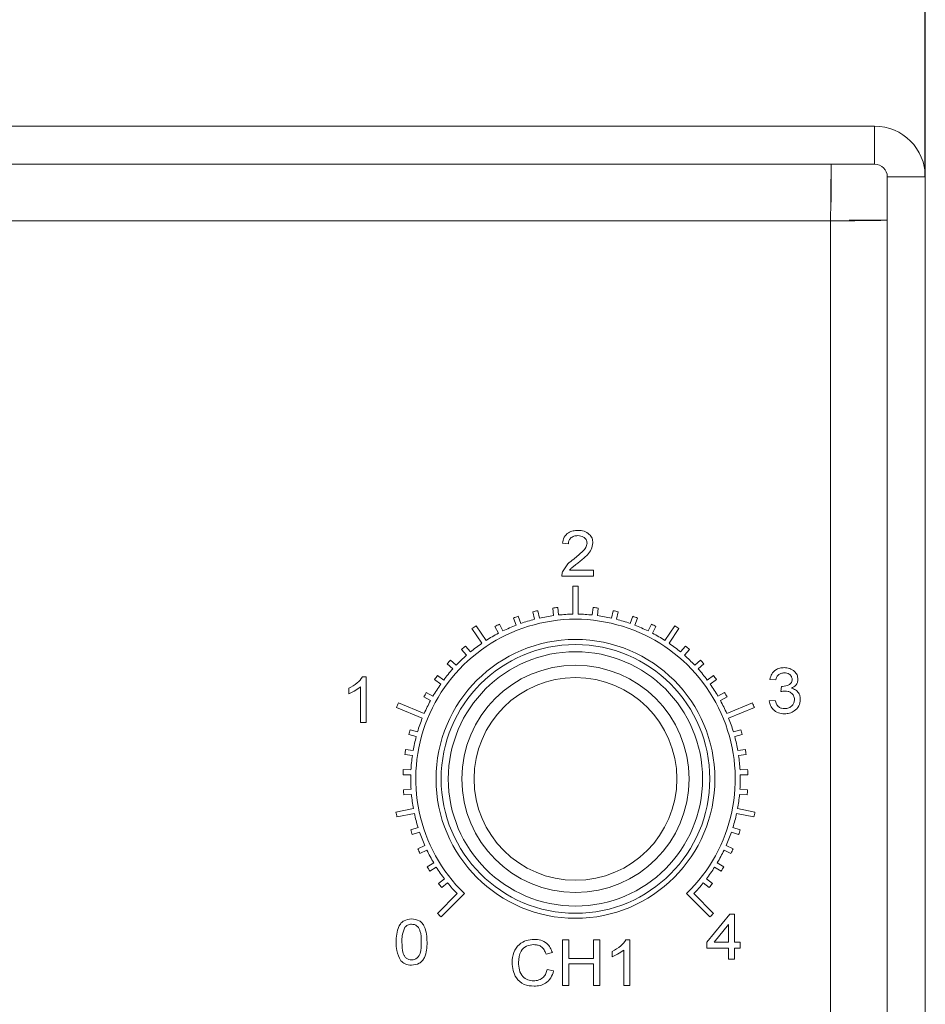
# Model space of a CAD drawing. Units: millimetres. Extents: x 11673 to 11970, y -7568 to -7358.
# Drawn here: x 11736 to 11754, y -7452 to -7433 of the extents above; entities that cross this region are included whole.
import ezdxf

# ---------------------------------------------------------------- set-up
doc = ezdxf.new("R2010")
doc.units = ezdxf.units.MM
doc.header["$LTSCALE"] = 10
doc.header["$PDMODE"] = 34
doc.layers.add('7标注层', color=4, linetype='Continuous', lineweight=5)
doc.styles.add('TH-GBD2M', font='calibri.ttf', dxfattribs={"width": 0.8, "height": 2.5})
doc.dimstyles.new('TH-GBD2M', dxfattribs={"dimtxt": 2.5, "dimasz": 3, "dimexe": 2, "dimexo": 0, "dimgap": 1.5, "dimtad": 1, "dimdec": 4, "dimzin": 9, "dimdsep": 46, "dimtxsty": 'TH-GBD2M', "dimcen": 0, "dimclrt": 3, "dimadec": 0, "dimazin": 3, "dimtfac": 1, "dimtdec": 4, "dimtofl": 0, "dimtmove": 0, "dimatfit": 3, "dimfxl": 1, "dimtolj": 1, "dimtzin": 0, "dimarcsym": 0})

# ---------------------------------------------------------------- blocks, each defined once
blk = doc.blocks.new('*D157')
at = {"layer": '7标注层', "color": 0, "lineweight": -2, "transparency": 16777216}
for p, q in [((11725.33, -7436.912), (11725.33, -7427.649)), ((11753.58, -7436.044), (11753.58, -7427.649)), ((11750.58, -7429.649), (11728.33, -7429.649))]:
    blk.add_line(p, q, dxfattribs=at)
at = {"layer": '7标注层', "color": 0, "transparency": 16777216}
for points in [[(11728.33, -7429.149), (11728.33, -7430.149), (11725.33, -7429.649)], [(11750.58, -7429.149), (11750.58, -7430.149), (11753.58, -7429.649)]]:
    blk.add_solid(points, dxfattribs=at)
at = {"layer": 'Defpoints', "color": 0, "transparency": 16777216}
for p in [(11725.33, -7429.649), (11753.58, -7436.044), (11725.33, -7436.912)]:
    blk.add_point(p, dxfattribs=at)
at = {"layer": '7标注层', "color": 3, "transparency": 16777216, "insert": (11735.701, -7425.589), "char_height": 2.5, "attachment_point": 2, "style": 'TH-GBD2M'}
blk.add_mtext('\\A1;56.5', dxfattribs=at)

msp = doc.modelspace()

# ---------------------------------------------------------------- linework, layer by layer
at = {"color": 7, "linetype": 'Continuous', "lineweight": 15}
for p, q in [((11752.580075, -7435.043597), (11726.330075, -7435.043597)), ((11752.580075, -7435.793597), (11752.580075, -7435.043597)), ((11752.580075, -7435.793597), (11726.330075, -7435.793597)), ((11751.726521, -7435.793597), (11751.726521, -7436.543597)), ((11752.830075, -7436.043597), (11753.580075, -7436.043597)), ((11752.830075, -7436.043597), (11752.830075, -7503.543597)), ((11753.580075, -7436.043597), (11753.580075, -7503.543597)), ((11751.711775, -7436.911897), (11726.448375, -7436.911897)), ((11751.711775, -7502.675297), (11751.711775, -7436.911897)), ((11752.830075, -7436.897151), (11752.080075, -7436.897151)), ((11746.53942, -7443.282374), (11746.424036, -7443.270835)), ((11746.562678, -7443.801604), (11747.035574, -7443.801604)), ((11747.035574, -7443.801604), (11747.035574, -7443.916989)), ((11747.035574, -7443.916989), (11746.412497, -7443.916989)), ((11746.630075, -7444.118597), (11746.630075, -7444.668982)), ((11746.730075, -7444.668982), (11746.730075, -7444.118597)), ((11745.837742, -7444.624212), (11745.872849, -7444.770441)), ((11745.970086, -7444.747097), (11745.934979, -7444.600867)), ((11746.230794, -7444.548041), (11746.24847, -7444.697384)), ((11746.347777, -7444.68563), (11746.330101, -7444.536288)), ((11747.030049, -7444.536288), (11747.012373, -7444.68563)), ((11747.11168, -7444.697384), (11747.129355, -7444.548041)), ((11747.425171, -7444.600867), (11747.390064, -7444.747097)), ((11747.487301, -7444.770441), (11747.522408, -7444.624212)), ((11745.456367, -7444.746052), (11745.508418, -7444.887142)), ((11745.602237, -7444.85253), (11745.550186, -7444.711441)), ((11747.809963, -7444.711441), (11747.757913, -7444.85253)), ((11747.851732, -7444.887142), (11747.903782, -7444.746052)), ((11744.638449, -7444.953085), (11744.833112, -7445.244419)), ((11744.916259, -7445.188862), (11744.721596, -7444.897528)), ((11745.091957, -7444.911875), (11745.16023, -7445.045868)), ((11745.249331, -7445.000469), (11745.181057, -7444.866475)), ((11748.179092, -7444.866475), (11748.110819, -7445.000469)), ((11748.19992, -7445.045868), (11748.268193, -7444.911875)), ((11748.638554, -7444.897528), (11748.443891, -7445.188862)), ((11748.527038, -7445.244419), (11748.721701, -7444.953085)), ((11744.433931, -7445.365689), (11744.531598, -7445.480043)), ((11744.607639, -7445.415098), (11744.509972, -7445.300744)), ((11748.850178, -7445.300744), (11748.752511, -7445.415098)), ((11748.828552, -7445.480043), (11748.926219, -7445.365689)), ((11744.327749, -7445.67604), (11744.217318, -7445.573958)), ((11749.142831, -7445.573958), (11749.032401, -7445.67604)), ((11744.149438, -7445.647391), (11744.259869, -7445.749472)), ((11749.100281, -7445.749472), (11749.210711, -7445.647391)), ((11742.478541, -7445.905985), (11742.55282, -7445.905985)), ((11742.55282, -7445.905985), (11742.55282, -7446.805985)), ((11743.900028, -7445.960578), (11744.021692, -7446.048972)), ((11744.08047, -7445.96807), (11743.958806, -7445.879676)), ((11749.401343, -7445.879676), (11749.27968, -7445.96807)), ((11749.338458, -7446.048972), (11749.460122, -7445.960578)), ((11750.630336, -7445.966368), (11750.514952, -7445.954829)), ((11742.206666, -7446.237355), (11742.206666, -7446.130985)), ((11742.437435, -7446.805985), (11742.437435, -7446.104663)), ((11750.732019, -7446.197137), (11750.744819, -7446.093291)), ((11743.689157, -7446.30091), (11743.820367, -7446.374391)), ((11743.869229, -7446.287141), (11743.73802, -7446.21366)), ((11749.62213, -7446.21366), (11749.49092, -7446.287141)), ((11749.539782, -7446.374391), (11749.670992, -7446.30091)), ((11750.503413, -7446.381752), (11750.618798, -7446.370214)), ((11743.150198, -7446.510594), (11743.658688, -7446.721217)), ((11743.696956, -7446.628829), (11743.188467, -7446.418206)), ((11750.171683, -7446.418206), (11749.663194, -7446.628829)), ((11749.701462, -7446.721217), (11750.209951, -7446.510594)), ((11742.55282, -7446.805985), (11742.437435, -7446.805985)), ((11743.566038, -7446.988397), (11743.421299, -7446.947577)), ((11749.938851, -7446.947577), (11749.794112, -7446.988397)), ((11743.394155, -7447.043822), (11743.538894, -7447.084643)), ((11749.821256, -7447.084643), (11749.965995, -7447.043822)), ((11743.478289, -7447.360861), (11743.329756, -7447.337336)), ((11750.030394, -7447.337336), (11749.88186, -7447.360861)), ((11743.314113, -7447.436104), (11743.462646, -7447.45963)), ((11749.897504, -7447.45963), (11750.046037, -7447.436104)), ((11743.434928, -7447.741056), (11743.284659, -7447.735152)), ((11750.075491, -7447.735152), (11749.925222, -7447.741056)), ((11743.280733, -7447.835075), (11743.431002, -7447.840979)), ((11749.929148, -7447.840979), (11750.079417, -7447.835075)), ((11743.436554, -7448.123713), (11743.286633, -7448.135512)), ((11750.073517, -7448.135512), (11749.923596, -7448.123713)), ((11743.294479, -7448.235204), (11743.4444, -7448.223405)), ((11749.91575, -7448.223405), (11750.065671, -7448.235204)), ((11743.483145, -7448.503526), (11743.139493, -7448.571883)), ((11750.220656, -7448.571883), (11749.877004, -7448.503526)), ((11743.159002, -7448.669962), (11743.502654, -7448.601605)), ((11749.857495, -7448.601605), (11750.201147, -7448.669962)), ((11743.574056, -7448.875231), (11743.431032, -7448.921702)), ((11749.929118, -7448.921702), (11749.786094, -7448.875231)), ((11743.461934, -7449.016808), (11743.604958, -7448.970336)), ((11749.755192, -7448.970336), (11749.898216, -7449.016808)), ((11743.708026, -7449.233673), (11743.571455, -7449.296633)), ((11749.788695, -7449.296633), (11749.652124, -7449.233673)), ((11743.613321, -7449.387447), (11743.749892, -7449.324487)), ((11749.610258, -7449.324487), (11749.746829, -7449.387447)), ((11743.883197, -7449.573885), (11743.754973, -7449.65246)), ((11743.807223, -7449.737724), (11743.935447, -7449.659149)), ((11749.424703, -7449.659149), (11749.552926, -7449.737724)), ((11749.605176, -7449.65246), (11749.476952, -7449.573885)), ((11744.097142, -7449.891149), (11743.979043, -7449.984251)), ((11744.040952, -7450.062782), (11744.159052, -7449.96968)), ((11749.201098, -7449.96968), (11749.319198, -7450.062782)), ((11749.381107, -7449.984251), (11749.263008, -7449.891149)), ((11744.346894, -7450.181067), (11743.957714, -7450.570248)), ((11744.028424, -7450.640958), (11744.488324, -7450.181058)), ((11748.871825, -7450.181058), (11749.331725, -7450.640958)), ((11749.402436, -7450.570248), (11749.013255, -7450.181067)), ((11749.271745, -7451.138745), (11749.721745, -7450.584899)), ((11749.721745, -7450.584899), (11749.814053, -7450.584899)), ((11749.814053, -7450.584899), (11749.814053, -7451.138745)), ((11749.698668, -7450.793493), (11749.417959, -7451.138745)), ((11749.698668, -7451.138745), (11749.698668, -7450.793493)), ((11746.422416, -7451.99501), (11746.422416, -7451.09501)), ((11746.422416, -7451.09501), (11746.549339, -7451.09501)), ((11746.549339, -7451.09501), (11746.549339, -7451.46424)), ((11747.033955, -7451.46424), (11747.033955, -7451.09501)), ((11747.033955, -7451.09501), (11747.160878, -7451.09501)), ((11747.160878, -7451.09501), (11747.160878, -7451.99501)), ((11747.675061, -7451.09501), (11747.749339, -7451.09501)), ((11747.749339, -7451.09501), (11747.749339, -7451.99501)), ((11749.271745, -7451.25413), (11749.271745, -7451.138745)), ((11749.417959, -7451.138745), (11749.698668, -7451.138745)), ((11749.814053, -7451.138745), (11749.929437, -7451.138745)), ((11749.929437, -7451.138745), (11749.929437, -7451.25413)), ((11746.226262, -7451.34507), (11746.099339, -7451.372293)), ((11747.403186, -7451.42638), (11747.403186, -7451.32001)), ((11747.633955, -7451.99501), (11747.633955, -7451.293687)), ((11749.698668, -7451.25413), (11749.271745, -7451.25413)), ((11749.698668, -7451.47336), (11749.698668, -7451.25413)), ((11749.929437, -7451.25413), (11749.814053, -7451.25413)), ((11749.814053, -7451.25413), (11749.814053, -7451.47336)), ((11746.549339, -7451.46424), (11747.033955, -7451.46424)), ((11747.033955, -7451.568086), (11746.549339, -7451.568086)), ((11746.549339, -7451.568086), (11746.549339, -7451.99501)), ((11747.033955, -7451.99501), (11747.033955, -7451.568086)), ((11749.814053, -7451.47336), (11749.698668, -7451.47336)), ((11746.122416, -7451.677341), (11746.249339, -7451.706909)), ((11746.549339, -7451.99501), (11746.422416, -7451.99501)), ((11747.160878, -7451.99501), (11747.033955, -7451.99501)), ((11747.749339, -7451.99501), (11747.633955, -7451.99501))]:
    msp.add_line(p, q, dxfattribs=at)
for radius in [2.75, 2.65, 2.508329, 2.241236, 2]:
    msp.add_circle((11746.680075, -7447.918597), radius, dxfattribs=at)
for centre, radius, start, end in [((11752.580075, -7436.043597), 1, 0, 90), ((11752.580075, -7436.043597), 0.25, 0, 90), ((11746.680075, -7447.918597), 3.800329, 89.2461517, 90.7538483), ((11746.680075, -7447.918597), 3.400368, 102.6574757, 104.3425243), ((11746.680075, -7447.918597), 3.400368, 95.9074757, 97.5925243), ((11746.680075, -7447.918597), 3.400368, 82.4074757, 84.0925243), ((11746.680075, -7447.918597), 3.400368, 75.6574757, 77.3425243), ((11746.680075, -7447.918597), 3.15, 314.090505, 225.909495), ((11746.680075, -7447.918597), 3.400368, 109.4074757, 111.0925243), ((11746.680075, -7447.918597), 3.25, 104.3815083, 109.3684917), ((11746.680075, -7447.918597), 3.25, 97.6315083, 102.6184917), ((11746.680075, -7447.918597), 3.25, 90.8815083, 95.8684917), ((11746.680075, -7447.918597), 3.25, 84.1315083, 89.1184917), ((11746.680075, -7447.918597), 3.25, 77.3815083, 82.3684917), ((11746.680075, -7447.918597), 3.25, 70.6315083, 75.6184917), ((11746.680075, -7447.918597), 3.400368, 68.9074757, 70.5925243), ((11746.680075, -7447.918597), 3.600347, 122.9542764, 124.5457236), ((11746.680075, -7447.918597), 3.400368, 116.1574757, 117.8425243), ((11746.680075, -7447.918597), 3.25, 111.1315083, 116.1184917), ((11746.680075, -7447.918597), 3.25, 63.8815083, 68.8684917), ((11746.680075, -7447.918597), 3.400368, 62.1574757, 63.8425243), ((11746.680075, -7447.918597), 3.600347, 55.4542764, 57.0457236), ((11746.680075, -7447.918597), 3.25, 117.8815083, 122.8684917), ((11746.680075, -7447.918597), 3.25, 57.1315083, 62.1184917), ((11746.680075, -7447.918597), 3.400368, 129.6574757, 131.3425243), ((11746.680075, -7447.918597), 3.25, 124.6315083, 129.6184917), ((11746.680075, -7447.918597), 3.25, 50.3815083, 55.3684917), ((11746.680075, -7447.918597), 3.400368, 48.6574757, 50.3425243), ((11746.680075, -7447.918597), 3.400368, 136.4074757, 138.0925243), ((11746.680075, -7447.918597), 3.25, 131.3815083, 136.3684917), ((11746.680075, -7447.918597), 3.25, 43.6315083, 48.6184917), ((11746.680075, -7447.918597), 3.400368, 41.9074757, 43.5925243), ((11746.680075, -7447.918597), 3.25, 138.1315083, 143.1184917), ((11746.680075, -7447.918597), 3.25, 36.8815083, 41.8684917), ((11746.680075, -7447.918597), 3.400368, 143.1574757, 144.8425243), ((11746.680075, -7447.918597), 3.400368, 35.1574757, 36.8425243), ((11746.680075, -7447.918597), 3.25, 144.8815083, 149.8684917), ((11746.680075, -7447.918597), 3.25, 30.1315083, 35.1184917), ((11746.680075, -7447.918597), 3.400368, 149.9074757, 151.5925243), ((11746.680075, -7447.918597), 3.25, 151.6315083, 156.6184917), ((11746.680075, -7447.918597), 3.25, 23.3815083, 28.3684917), ((11746.680075, -7447.918597), 3.400368, 28.4074757, 30.0925243), ((11746.680075, -7447.918597), 3.800329, 156.7461517, 158.2538483), ((11746.680075, -7447.918597), 3.800329, 21.7461517, 23.2538483), ((11746.680075, -7447.918597), 3.25, 158.3815083, 163.3684917), ((11746.680075, -7447.918597), 3.25, 16.6315083, 21.6184917), ((11746.680075, -7447.918597), 3.400368, 163.4074757, 165.0925243), ((11746.680075, -7447.918597), 3.400368, 14.9074757, 16.5925243), ((11746.680075, -7447.918597), 3.25, 165.1315083, 170.1184917), ((11746.680075, -7447.918597), 3.25, 9.8815083, 14.8684917), ((11746.680075, -7447.918597), 3.400368, 170.1574757, 171.8425243), ((11746.680075, -7447.918597), 3.400368, 8.1574757, 9.8425243), ((11746.680075, -7447.918597), 3.25, 171.8815083, 176.8684917), ((11746.680075, -7447.918597), 3.25, 3.1315083, 8.1184917), ((11746.680075, -7447.918597), 3.400368, 176.9074757, 178.5925243), ((11746.680075, -7447.918597), 3.400368, 1.4074757, 3.0925243), ((11746.680075, -7447.918597), 3.25, 178.6315083, 183.6184917), ((11746.680075, -7447.918597), 3.25, 356.3815083, 1.3684917), ((11746.680075, -7447.918597), 3.400368, 183.6574757, 185.3425243), ((11746.680075, -7447.918597), 3.25, 185.3815083, 190.3684917), ((11746.680075, -7447.918597), 3.25, 349.6315083, 354.6184917), ((11746.680075, -7447.918597), 3.400368, 354.6574757, 356.3425243), ((11746.680075, -7447.918597), 3.600347, 190.4542764, 192.0457236), ((11746.680075, -7447.918597), 3.25, 192.1315083, 197.1184917), ((11746.680075, -7447.918597), 3.25, 342.8815083, 347.8684917), ((11746.680075, -7447.918597), 3.600347, 347.9542764, 349.5457236), ((11746.680075, -7447.918597), 3.400368, 197.1574757, 198.8425243), ((11746.680075, -7447.918597), 3.25, 198.8815083, 203.8684917), ((11746.680075, -7447.918597), 3.25, 336.1315083, 341.1184917), ((11746.680075, -7447.918597), 3.400368, 341.1574757, 342.8425243), ((11746.680075, -7447.918597), 3.400368, 203.9074757, 205.5925243), ((11746.680075, -7447.918597), 3.25, 205.6315083, 210.6184917), ((11746.680075, -7447.918597), 3.25, 329.3815083, 334.3684917), ((11746.680075, -7447.918597), 3.400368, 334.4074757, 336.0925243), ((11746.680075, -7447.918597), 3.400368, 210.6574757, 212.3425243), ((11746.680075, -7447.918597), 3.25, 212.3815083, 217.3684917), ((11746.680075, -7447.918597), 3.25, 322.6315083, 327.6184917), ((11746.680075, -7447.918597), 3.400368, 327.6574757, 329.3425243), ((11746.680075, -7447.918597), 3.400368, 217.4074757, 219.0925243), ((11746.680075, -7447.918597), 3.25, 219.1315083, 224.1184917), ((11746.680075, -7447.918597), 3.25, 315.8815083, 320.8684917), ((11746.680075, -7447.918597), 3.400368, 320.9074757, 322.5925243), ((11746.680075, -7447.918597), 3.800329, 224.2461517, 225.7538483), ((11746.680075, -7447.918597), 3.800329, 314.2461517, 315.7538483)]:
    msp.add_arc(centre, radius, start, end, dxfattribs=at)
for points in [[(11751.726521, -7435.793597), (11751.725293, -7435.810407), (11751.722835, -7435.844027), (11751.719148, -7436.102633), (11751.715462, -7436.472281), (11751.713004, -7436.765358), (11751.711775, -7436.911897)], [(11751.711775, -7436.911897), (11751.858314, -7436.910668), (11752.151391, -7436.908211), (11752.521039, -7436.904524), (11752.779645, -7436.900837), (11752.813265, -7436.898379), (11752.830075, -7436.897151)]]:
    msp.add_open_spline(points, degree=3, dxfattribs=at)
for points, knots in [([(11746.424036, -7443.270835), (11746.431563, -7443.229587), (11746.446581, -7443.147294), (11746.531619, -7443.060325), (11746.632407, -7443.021925), (11746.697552, -7443.018636), (11746.730166, -7443.016989)], [0, 0, 0, 0, 0.279980767, 0.558569124, 0.779010347, 1, 1, 1, 1]), ([(11746.730166, -7443.016989), (11746.770685, -7443.019541), (11746.851528, -7443.024632), (11746.950911, -7443.083994), (11747.014191, -7443.170053), (11747.020754, -7443.233634), (11747.024036, -7443.265427)], [0, 0, 0, 0, 0.280704217, 0.560060815, 0.780009922, 1, 1, 1, 1]), ([(11746.727642, -7443.120835), (11746.701431, -7443.122467), (11746.649133, -7443.125723), (11746.583589, -7443.163003), (11746.544715, -7443.220555), (11746.541187, -7443.261748), (11746.53942, -7443.282374)], [0, 0, 0, 0, 0.280716817, 0.560107721, 0.779741103, 1, 1, 1, 1]), ([(11746.647593, -7443.582193), (11746.708162, -7443.532977), (11746.79248, -7443.464461), (11746.889854, -7443.358909), (11746.902404, -7443.297698), (11746.908651, -7443.267229)], [0, 0, 0, 0, 0.561570085, 0.781770645, 1, 1, 1, 1]), ([(11746.908651, -7443.267229), (11746.904718, -7443.24304), (11746.896833, -7443.194544), (11746.828426, -7443.132531), (11746.765834, -7443.125267), (11746.727642, -7443.120835)], [0, 0, 0, 0, 0.279497214, 0.560357455, 1, 1, 1, 1]), ([(11747.024036, -7443.265427), (11747.017159, -7443.309258), (11747.003363, -7443.397198), (11746.899466, -7443.520715), (11746.812095, -7443.591413), (11746.758651, -7443.634657)], [0, 0, 0, 0, 0.278437384, 0.558627478, 1, 1, 1, 1]), ([(11746.425478, -7443.837482), (11746.457438, -7443.781557), (11746.514691, -7443.681372), (11746.606871, -7443.612583), (11746.647593, -7443.582193)], [0, 0, 0, 0, 0.558223909, 1, 1, 1, 1]), ([(11746.758651, -7443.634657), (11746.735533, -7443.652574), (11746.697457, -7443.682085), (11746.644912, -7443.723698), (11746.600092, -7443.758796), (11746.575146, -7443.787339), (11746.562678, -7443.801604)], [0, 0, 0, 0, 0.34008662, 0.560142713, 0.780158569, 1, 1, 1, 1]), ([(11746.412497, -7443.916989), (11746.412865, -7443.901791), (11746.413521, -7443.874645), (11746.421824, -7443.848839), (11746.425478, -7443.837482)], [0, 0, 0, 0, 0.559888475, 1, 1, 1, 1]), ([(11750.514952, -7445.954829), (11750.524885, -7445.918716), (11750.544723, -7445.846592), (11750.61946, -7445.769456), (11750.707899, -7445.729535), (11750.766392, -7445.725886), (11750.795661, -7445.72406)], [0, 0, 0, 0, 0.280026625, 0.559267968, 0.779464962, 1, 1, 1, 1]), ([(11750.795661, -7445.72406), (11750.83269, -7445.727415), (11750.906674, -7445.73412), (11750.998503, -7445.787159), (11751.057618, -7445.865576), (11751.065072, -7445.923767), (11751.068798, -7445.952846)], [0, 0, 0, 0, 0.280386178, 0.560214411, 0.780238608, 1, 1, 1, 1]), ([(11742.206666, -7446.130985), (11742.26706, -7446.100099), (11742.374797, -7446.045003), (11742.44687, -7445.948424), (11742.478541, -7445.905985)], [0, 0, 0, 0, 0.560571162, 1, 1, 1, 1]), ([(11750.799807, -7445.827906), (11750.777268, -7445.8296), (11750.732269, -7445.832983), (11750.676551, -7445.86639), (11750.642838, -7445.914723), (11750.634508, -7445.949136), (11750.630336, -7445.966368)], [0, 0, 0, 0, 0.280284799, 0.559569157, 0.779458811, 1, 1, 1, 1]), ([(11750.763569, -7446.094553), (11750.807806, -7446.089392), (11750.863192, -7446.082932), (11750.917876, -7446.046222), (11750.946864, -7446.012146), (11750.950798, -7445.978801), (11750.953413, -7445.956632)], [0, 0, 0, 0, 0.499250867, 0.625081349, 0.750746599, 1, 1, 1, 1]), ([(11750.953413, -7445.956632), (11750.950415, -7445.935603), (11750.94441, -7445.893485), (11750.899225, -7445.851682), (11750.849269, -7445.830747), (11750.816305, -7445.828854), (11750.799807, -7445.827906)], [0, 0, 0, 0, 0.278705454, 0.558218915, 0.77889556, 1, 1, 1, 1]), ([(11751.068798, -7445.952846), (11751.066596, -7445.974632), (11751.062192, -7446.018209), (11751.020084, -7446.08712), (11750.97051, -7446.114575), (11750.940252, -7446.131332)], [0, 0, 0, 0, 0.280364704, 0.56076835, 1, 1, 1, 1]), ([(11742.437435, -7446.104663), (11742.397315, -7446.134636), (11742.32563, -7446.188191), (11742.243035, -7446.222325), (11742.206666, -7446.237355)], [0, 0, 0, 0, 0.559668944, 1, 1, 1, 1]), ([(11750.81405, -7446.184877), (11750.798546, -7446.185907), (11750.77085, -7446.187747), (11750.743887, -7446.194267), (11750.732019, -7446.197137)], [0, 0, 0, 0, 0.559819807, 1, 1, 1, 1]), ([(11750.744819, -7446.093291), (11750.748313, -7446.093627), (11750.754551, -7446.094229), (11750.760814, -7446.094454), (11750.763569, -7446.094553)], [0, 0, 0, 0, 0.560003154, 1, 1, 1, 1]), ([(11750.999567, -7446.352365), (11750.996306, -7446.326103), (11750.989783, -7446.273557), (11750.937044, -7446.218259), (11750.875803, -7446.188835), (11750.834645, -7446.186197), (11750.81405, -7446.184877)], [0, 0, 0, 0, 0.27921349, 0.558647562, 0.779163134, 1, 1, 1, 1]), ([(11750.940252, -7446.131332), (11750.967942, -7446.139901), (11751.023259, -7446.157021), (11751.081292, -7446.216448), (11751.110937, -7446.285345), (11751.113613, -7446.330613), (11751.114952, -7446.353267)], [0, 0, 0, 0, 0.279962191, 0.559289201, 0.779448909, 1, 1, 1, 1]), ([(11750.618798, -7446.370214), (11750.625612, -7446.394608), (11750.639195, -7446.443232), (11750.683902, -7446.501025), (11750.744755, -7446.52825), (11750.784441, -7446.530583), (11750.804315, -7446.531752)], [0, 0, 0, 0, 0.280757241, 0.559627143, 0.779477728, 1, 1, 1, 1]), ([(11751.114952, -7446.353267), (11751.108913, -7446.39746), (11751.096824, -7446.485936), (11751.007259, -7446.57816), (11750.90451, -7446.628763), (11750.835087, -7446.633319), (11750.800348, -7446.635598)], [0, 0, 0, 0, 0.279081269, 0.558729392, 0.779187558, 1, 1, 1, 1]), ([(11750.804315, -7446.531752), (11750.832229, -7446.529519), (11750.887962, -7446.52506), (11750.953675, -7446.479243), (11750.993735, -7446.418072), (11750.997622, -7446.374276), (11750.999567, -7446.352365)], [0, 0, 0, 0, 0.280241504, 0.559511527, 0.779635574, 1, 1, 1, 1]), ([(11750.800348, -7446.635598), (11750.75987, -7446.632294), (11750.679023, -7446.625695), (11750.582509, -7446.561395), (11750.520743, -7446.475717), (11750.509192, -7446.413084), (11750.503413, -7446.381752)], [0, 0, 0, 0, 0.280160547, 0.559559843, 0.779673202, 1, 1, 1, 1]), ([(11743.142162, -7451.136746), (11743.146373, -7451.03036), (11743.151643, -7450.897228), (11743.235283, -7450.764478), (11743.315947, -7450.69518), (11743.395218, -7450.686433), (11743.447932, -7450.680617)], [0, 0, 0, 0, 0.499836882, 0.625494058, 0.750960088, 1, 1, 1, 1]), ([(11743.315059, -7450.846121), (11743.294374, -7450.898259), (11743.257288, -7450.991738), (11743.257467, -7451.092031), (11743.257547, -7451.136386)], [0, 0, 0, 0, 0.557740381, 1, 1, 1, 1]), ([(11743.44667, -7450.784463), (11743.418023, -7450.787739), (11743.366767, -7450.793602), (11743.330887, -7450.830046), (11743.315059, -7450.846121)], [0, 0, 0, 0, 0.558886385, 1, 1, 1, 1]), ([(11743.638316, -7451.136386), (11743.637583, -7451.060248), (11743.636667, -7450.965062), (11743.592719, -7450.859509), (11743.553426, -7450.817941), (11743.503403, -7450.788878), (11743.465588, -7450.785935), (11743.44667, -7450.784463)], [0, 0, 0, 0, 0.500024904, 0.625123733, 0.750185319, 0.875021186, 1, 1, 1, 1]), ([(11743.447932, -7450.680617), (11743.500444, -7450.686708), (11743.579376, -7450.695863), (11743.661525, -7450.763719), (11743.74072, -7450.899266), (11743.747936, -7451.031277), (11743.753701, -7451.136746)], [0, 0, 0, 0, 0.249303923, 0.374730952, 0.500441912, 1, 1, 1, 1]), ([(11743.234831, -7451.505436), (11743.20237, -7451.440419), (11743.144183, -7451.32387), (11743.142782, -7451.194116), (11743.142162, -7451.136746)], [0, 0, 0, 0, 0.557859934, 1, 1, 1, 1]), ([(11743.257547, -7451.136386), (11743.258313, -7451.212243), (11743.25927, -7451.307078), (11743.302033, -7451.413031), (11743.341812, -7451.454007), (11743.391314, -7451.483537), (11743.429059, -7451.486718), (11743.447932, -7451.488309)], [0, 0, 0, 0, 0.50004285, 0.625145299, 0.750167067, 0.875082783, 1, 1, 1, 1]), ([(11743.447932, -7451.488309), (11743.46677, -7451.486645), (11743.50445, -7451.483316), (11743.554067, -7451.454021), (11743.593481, -7451.412746), (11743.636774, -7451.307165), (11743.637631, -7451.21228), (11743.638316, -7451.136386)], [0, 0, 0, 0, 0.124884938, 0.249788387, 0.374806037, 0.49993785, 1, 1, 1, 1]), ([(11743.753701, -7451.136746), (11743.749554, -7451.243094), (11743.744366, -7451.37618), (11743.660538, -7451.508668), (11743.579933, -7451.577952), (11743.500653, -7451.586482), (11743.447932, -7451.592155)], [0, 0, 0, 0, 0.49979475, 0.625451234, 0.750926294, 1, 1, 1, 1]), ([(11745.430109, -7451.538339), (11745.43539, -7451.471959), (11745.445926, -7451.339539), (11745.554934, -7451.18052), (11745.707723, -7451.097035), (11745.811562, -7451.087995), (11745.863522, -7451.083471)], [0, 0, 0, 0, 0.280352532, 0.559274459, 0.779466852, 1, 1, 1, 1]), ([(11745.857753, -7451.187317), (11745.808469, -7451.192052), (11745.710122, -7451.201502), (11745.574315, -7451.331423), (11745.563592, -7451.459462), (11745.557032, -7451.537798)], [0, 0, 0, 0, 0.280538071, 0.55982338, 1, 1, 1, 1]), ([(11746.099339, -7451.372293), (11746.088368, -7451.34338), (11746.066478, -7451.285697), (11746.004789, -7451.222247), (11745.930401, -7451.191242), (11745.881985, -7451.188626), (11745.857753, -7451.187317)], [0, 0, 0, 0, 0.280463894, 0.559537084, 0.779553905, 1, 1, 1, 1]), ([(11745.863522, -7451.083471), (11745.908816, -7451.086566), (11745.99928, -7451.092748), (11746.111972, -7451.156135), (11746.189454, -7451.244829), (11746.213988, -7451.311642), (11746.226262, -7451.34507)], [0, 0, 0, 0, 0.280176889, 0.559579759, 0.77964827, 1, 1, 1, 1]), ([(11747.403186, -7451.32001), (11747.46358, -7451.289124), (11747.571317, -7451.234028), (11747.64339, -7451.137449), (11747.675061, -7451.09501)], [0, 0, 0, 0, 0.560571162, 1, 1, 1, 1]), ([(11747.633955, -7451.293687), (11747.593835, -7451.32366), (11747.52215, -7451.377215), (11747.439555, -7451.411349), (11747.403186, -7451.42638)], [0, 0, 0, 0, 0.559668944, 1, 1, 1, 1]), ([(11743.447932, -7451.592155), (11743.402592, -7451.588656), (11743.321621, -7451.582408), (11743.261352, -7451.528958), (11743.234831, -7451.505436)], [0, 0, 0, 0, 0.559942427, 1, 1, 1, 1]), ([(11745.865686, -7452.006548), (11745.797013, -7452.002001), (11745.660172, -7451.99294), (11745.509704, -7451.860311), (11745.441946, -7451.697794), (11745.434056, -7451.591515), (11745.430109, -7451.538339)], [0, 0, 0, 0, 0.280192393, 0.558322456, 0.779006963, 1, 1, 1, 1]), ([(11745.557032, -7451.537798), (11745.559699, -7451.587459), (11745.565012, -7451.686414), (11745.625549, -7451.81717), (11745.736511, -7451.890355), (11745.814422, -7451.898583), (11745.853426, -7451.902702)], [0, 0, 0, 0, 0.28114198, 0.560201644, 0.779825781, 1, 1, 1, 1]), ([(11745.853426, -7451.902702), (11745.889353, -7451.899621), (11745.961114, -7451.893468), (11746.047208, -7451.835876), (11746.099742, -7451.758837), (11746.114852, -7451.704528), (11746.122416, -7451.677341)], [0, 0, 0, 0, 0.279937853, 0.559160899, 0.779314538, 1, 1, 1, 1]), ([(11746.249339, -7451.706909), (11746.233368, -7451.753974), (11746.201473, -7451.84796), (11746.100155, -7451.947531), (11745.982238, -7451.999388), (11745.904558, -7452.00416), (11745.865686, -7452.006548)], [0, 0, 0, 0, 0.28014526, 0.559429646, 0.779531696, 1, 1, 1, 1])]:
    msp.add_open_spline(points, degree=3, knots=knots, dxfattribs=at)

# ---------------------------------------------------------------- dimensions: what is measured, and where the dimension line sits
at = {"layer": '7标注层'}
dim = msp.add_linear_dim(base=(11725.330075, -7429.64896), p1=(11753.580075, -7436.043597), p2=(11725.330075, -7436.911897), dimstyle='TH-GBD2M', override={"dimlfac": 2, "dimadec": 4}, dxfattribs=at)
dim.commit()
dim.dimension.update_dxf_attribs({"geometry": '*D157', "text_midpoint": (11735.700952, -7429.64896), "dimtype": 160})

doc.saveas('drawing.dxf')
